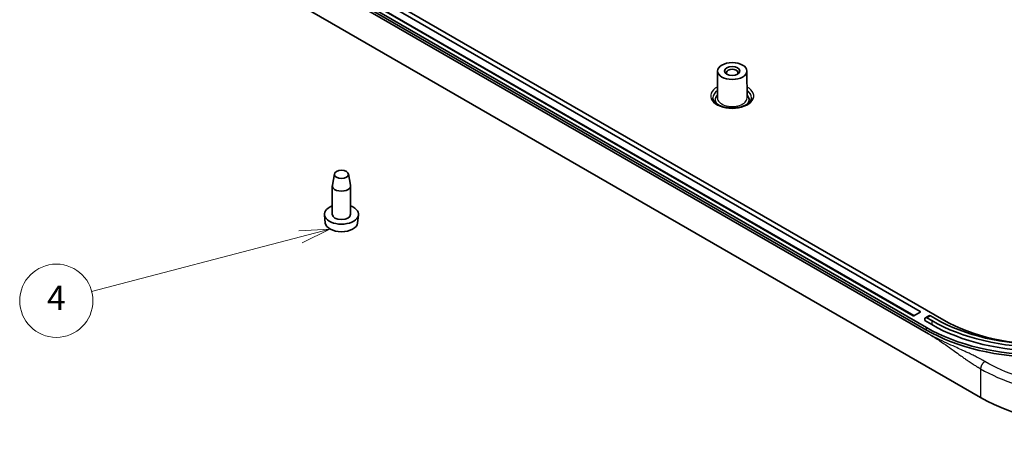
# Model space of a CAD drawing. Units: millimetres. Extents: x 29 to 4370, y 16 to 719.
# Drawn here: x 464 to 625, y 164 to 233 of the extents above; entities that cross this region are included whole.
import ezdxf

# ---------------------------------------------------------------- set-up
doc = ezdxf.new("R2010")
doc.units = ezdxf.units.MM
doc.header["$LTSCALE"] = 2
for name, color, linetype, lineweight in [('Symbol (TK)', 100, 'Continuous', 18), ('Visible (ISO)', 7, 'Continuous', 35), ('Visible Narrow (ISO)', 7, 'Continuous', 25)]:
    doc.layers.add(name, color=color, linetype=linetype, lineweight=lineweight)
doc.styles.add('Note Text (TK2)', font='txt')

# ---------------------------------------------------------------- blocks, each defined once
blk = doc.blocks.new('バルーン4')
at = {"layer": 'Symbol (TK)', "color": 100}
for p, q in [((257.279, 99.298), (254.734, 99.148)), ((254.861, 98.664), (257.279, 99.298)), ((254.987, 98.181), (257.279, 99.298)), ((254.861, 98.664), (237.76, 94.181))]:
    blk.add_line(p, q, dxfattribs=at)
at = {"layer": 'Symbol (TK)'}
blk.add_circle((234.869, 93.423), 3, dxfattribs=at)
at = {"layer": 'Symbol (TK)', "color": 7, "insert": (234.869, 93.405), "char_height": 2, "attachment_point": 5, "style": 'Note Text (TK2)'}
blk.add_mtext('4', dxfattribs=at)

msp = doc.modelspace()

# ---------------------------------------------------------------- linework, layer by layer
at = {"layer": 'Visible (ISO)'}
for p, q in [((615.0777, 183.6666), (511.133, 243.6791)), ((612.2493, 182.4418), (509.0117, 242.0461)), ((621.1033, 171.0021), (499.097, 241.4425)), ((612.5876, 181.43), (507.9663, 241.8332)), ((612.2493, 182.0336), (509.0117, 241.6378)), ((610.0572, 184.4014), (512.4058, 240.7805)), ((513.5725, 241.4541), (611.224, 185.075)), ((578.0295, 224.4965), (578.0012, 220.086)), ((582.8294, 224.4965), (582.8577, 220.086)), ((515.2827, 207.6191), (514.9445, 205.7617)), ((517.5899, 207.6191), (517.9281, 205.7617)), ((514.9363, 201.0171), (514.9363, 205.6712)), ((517.9363, 201.0171), (517.9363, 205.6712)), ((513.7845, 199.5867), (513.6417, 200.9171)), ((519.0881, 199.5867), (519.2309, 200.9171)), ((611.224, 184.9934), (610.1987, 184.4014)), ((611.9664, 183.5849), (611.9664, 183.8299)), ((612.07, 184.0588), (612.6357, 184.3854)), ((612.32, 184.034), (613.0978, 183.5849)), ((612.8857, 184.3606), (613.6635, 183.9115)), ((613.0978, 182.9317), (611.9664, 183.5849))]:
    msp.add_line(p, q, dxfattribs=at)
for centre, major_axis in [((580.4295, 224.4914), (2.4, 0)), ((580.4295, 224.4914), (1.25, 0)), ((516.4363, 207.5491), (1.16, 0))]:
    msp.add_ellipse(centre, major_axis=major_axis, ratio=0.57735027, dxfattribs=at)
for centre, major_axis, ratio, start_param, end_param in [((580.4295, 224.2465), (-0.9484, 0), 0.57735027, 2.49788609, 6.92689187), ((516.4363, 205.6712), (-1.5, 0), 0.57735027, 6.17846518, 9.52949808), ((516.4363, 201.0171), (-2.8, 0), 0.57735027, 5.27774241, 10.43022086), ((516.4363, 201.0171), (-1.5, 0), 0.57735027, 0, 3.14159265), ((516.4363, 199.6816), (-2.6569, 0), 0.57735027, 0.06190336, 3.0796893), ((610.1279, 184.4422), (0.1, 0), 0.57735027, 3.92699082, 5.49778714), ((611.1532, 185.0342), (0.1, 0), 0.57735027, 5.49778714, 7.06858347), ((612.32, 183.6258), (-0.25, 0.433), 0.57735027, 5.49778714, 7.06858347), ((612.8857, 183.9524), (-0.25, 0.433), 0.57735027, 5.49778714, 6.28318531), ((631.3411, 194.1177), (25, 0), 0.57735027, 3.92699082, 5.49778714), ((630.9876, 193.2604), (-26.5, 0), 0.57735027, 0.78539816, 2.35619449), ((631.3411, 194.1177), (25.8, 0), 0.57735027, 3.92699082, 5.49778714), ((631.3411, 193.4645), (-25.8, 0), 0.57735027, 0.78539816, 2.35619449), ((631.6947, 193.2604), (-23.5, 0), 0.57735027, 0.78539816, 1.61224113), ((630.9876, 192.8522), (-26.5, 0), 0.57735027, 0.78539816, 2.35619449), ((641.5942, 182.8676), (29, 0), 0.57820371, 3.92772937, 5.49704859)]:
    msp.add_ellipse(centre, major_axis=major_axis, ratio=ratio, start_param=start_param, end_param=end_param, dxfattribs=at)
msp.add_open_spline([(583.6038, 220.1179), (583.6025, 219.92), (583.5317, 219.7163), (583.2497, 219.3508), (583.0754, 219.1939), (582.6439, 218.9186), (582.3914, 218.7989), (581.8259, 218.6059), (581.5126, 218.5329), (580.8563, 218.4442), (580.5133, 218.429), (579.8356, 218.4591), (579.5009, 218.5045), (578.8778, 218.6499), (578.5891, 218.7496), (578.089, 218.9877), (577.877, 219.1257), (577.5447, 219.4192), (577.4255, 219.5739), (577.2864, 219.8585), (577.256, 219.9887), (577.2551, 220.1179)], degree=3, knots=[5.50148959, 5.50148959, 5.50148959, 5.50148959, 5.91695444, 5.91695444, 6.23331931, 6.23331931, 6.53470961, 6.53470961, 6.8386025, 6.8386025, 7.14532399, 7.14532399, 7.45265988, 7.45265988, 7.75817424, 7.75817424, 8.06031109, 8.06031109, 8.36437846, 8.36437846, 8.63567735, 8.63567735, 8.63567735, 8.63567735], dxfattribs=at)
at = {"layer": 'Visible Narrow (ISO)'}
for p, q in [((610.2012, 184.4029), (513.8554, 240.0282)), ((611.224, 185.075), (611.224, 184.9934)), ((612.32, 184.034), (612.8857, 184.3606)), ((612.2493, 182.0336), (612.2493, 182.4418)), ((613.0978, 183.5849), (613.0978, 182.9317)), ((621.1033, 175.6982), (621.1033, 171.0021))]:
    msp.add_line(p, q, dxfattribs=at)
for centre, major_axis, start_param, end_param in [((580.4295, 220.4089), (-3.5244, 0), 5.46797365, 10.23998962), ((580.4295, 220.1246), (-3.1744, 0), 5.579542, 6.28688775), ((580.4295, 220.0808), (-3.1741, 0), 5.57978457, 6.27418912), ((580.4295, 220.1246), (3.1744, 0), 6.27948286, 6.98682862), ((580.4295, 220.0808), (3.1741, 0), 0.00899619, 0.70340073), ((580.4295, 219.7966), (-2.8241, 0), 5.74492679, 6.66205827), ((580.4295, 219.7966), (-2.7783, 0), 5.77346308, 6.72526496), ((580.4295, 220.0808), (2.4283, 0), 3.13789021, 6.28688775), ((580.4295, 219.7966), (2.8241, 0), 5.90431235, 6.82144382), ((580.4295, 219.7966), (2.7783, 0), 5.84110565, 6.79290753)]:
    msp.add_ellipse(centre, major_axis=major_axis, ratio=0.57735027, start_param=start_param, end_param=end_param, dxfattribs=at)
for points, knots in [([(621.8098, 176.8912), (621.8011, 176.8963), (621.7924, 176.9013), (621.7837, 176.9063), (621.7697, 176.9144), (621.7558, 176.9224), (621.7236, 176.9409), (621.7054, 176.9513), (621.6635, 176.9753), (621.6398, 176.9888), (621.5851, 177.0198), (621.5541, 177.0373), (621.4827, 177.0774), (621.4422, 177.1), (621.3488, 177.1518), (621.2958, 177.1809), (621.1823, 177.2429), (621.1217, 177.2758), (620.9774, 177.3533), (620.8935, 177.3978), (620.7274, 177.4851), (620.6453, 177.5278), (620.4417, 177.6327), (620.3197, 177.6947), (620.0901, 177.8099), (619.9825, 177.8633), (619.7078, 177.9983), (619.5402, 178.0794), (619.172, 178.2553), (618.9712, 178.3499), (618.5075, 178.566), (618.2441, 178.687), (617.6321, 178.9662), (617.2831, 179.1239), (616.4811, 179.4875), (616.0283, 179.6935), (615.063, 180.1437), (614.5517, 180.3888), (613.5499, 180.8958), (613.0597, 181.1574), (612.5876, 181.43)], [17.71383377, 17.71383377, 17.71383377, 17.71383377, 17.71753078, 17.71753078, 17.71753078, 17.72344599, 17.72344599, 17.73113576, 17.73113576, 17.74113246, 17.74113246, 17.75412818, 17.75412818, 17.7710226, 17.7710226, 17.79298536, 17.79298536, 17.81792676, 17.81792676, 17.85215566, 17.85215566, 17.88536046, 17.88536046, 17.93417309, 17.93417309, 17.9768683, 17.9768683, 18.04275267, 18.04275267, 18.12092931, 18.12092931, 18.22260171, 18.22260171, 18.35662271, 18.35662271, 18.53085, 18.53085, 18.73110256, 18.73110256, 18.93135008, 18.93135008, 18.93135008, 18.93135008]), ([(612.5876, 181.43), (613.0597, 181.1574), (613.5306, 180.8634), (614.4683, 180.2479), (614.9345, 179.9268), (615.8035, 179.3139), (616.2064, 179.0238), (616.919, 178.5091), (617.2286, 178.2849), (617.7739, 177.8932), (618.0094, 177.725), (618.4267, 177.4305), (618.6083, 177.3035), (618.9435, 177.0719), (619.0971, 176.9671), (619.3505, 176.7962), (619.4503, 176.7296), (619.6643, 176.588), (619.7786, 176.5132), (619.9709, 176.3891), (620.0488, 176.3392), (620.2071, 176.2389), (620.2875, 176.1884), (620.4266, 176.1021), (620.4852, 176.066), (620.5956, 175.9986), (620.6473, 175.9673), (620.7388, 175.9123), (620.7785, 175.8885), (620.849, 175.8467), (620.8796, 175.8286), (620.9338, 175.7967), (620.9573, 175.7829), (620.999, 175.7585), (621.0171, 175.748), (621.0492, 175.7294), (621.0632, 175.7213), (621.0771, 175.7133), (621.0858, 175.7082), (621.0945, 175.7032), (621.1033, 175.6982)], [-18.93135008, -18.93135008, -18.93135008, -18.93135008, -18.73110256, -18.73110256, -18.53085, -18.53085, -18.35662271, -18.35662271, -18.22260171, -18.22260171, -18.12092931, -18.12092931, -18.04275267, -18.04275267, -17.9768683, -17.9768683, -17.93417309, -17.93417309, -17.88536046, -17.88536046, -17.85215566, -17.85215566, -17.81792676, -17.81792676, -17.79298536, -17.79298536, -17.7710226, -17.7710226, -17.75412818, -17.75412818, -17.74113246, -17.74113246, -17.73113576, -17.73113576, -17.72344599, -17.72344599, -17.71753078, -17.71753078, -17.71753078, -17.71383377, -17.71383377, -17.71383377, -17.71383377]), ([(661.3786, 176.8912), (659.3972, 175.7473), (657.1192, 174.7774), (651.6281, 173.1053), (648.3239, 172.5095), (641.2886, 172.0195), (637.5468, 172.1871), (629.4194, 173.5105), (625.1773, 174.947), (621.8098, 176.8912)], [13.32151161, 13.32151161, 13.32151161, 13.32151161, 14.16109481, 14.16109481, 15.18215574, 15.18215574, 16.28566625, 16.28566625, 17.71383377, 17.71383377, 17.71383377, 17.71383377]), ([(621.1033, 175.6982), (624.591, 173.6901), (628.9846, 172.2063), (637.4023, 170.8395), (641.2777, 170.6663), (648.5643, 171.1724), (651.9864, 171.7878), (657.6737, 173.5149), (660.033, 174.5166), (662.0851, 175.6982)], [-17.71383377, -17.71383377, -17.71383377, -17.71383377, -16.28566625, -16.28566625, -15.18215574, -15.18215574, -14.16109481, -14.16109481, -13.32151161, -13.32151161, -13.32151161, -13.32151161])]:
    msp.add_open_spline(points, degree=3, knots=knots, dxfattribs=at)
msp.add_rational_spline([(621.8098, 176.8912), (621.4081, 176.6593), (621.1187, 176.1706), (621.1033, 175.6982)], [1, 0.813711222107, 0.813711222107, 1], degree=3, dxfattribs=at)

# ---------------------------------------------------------------- block references
at = {"layer": 'Symbol (TK)', "xscale": 2, "yscale": 2, "zscale": 2}
msp.add_blockref('バルーン4', (0, 0), dxfattribs=at)

doc.saveas('drawing.dxf')
